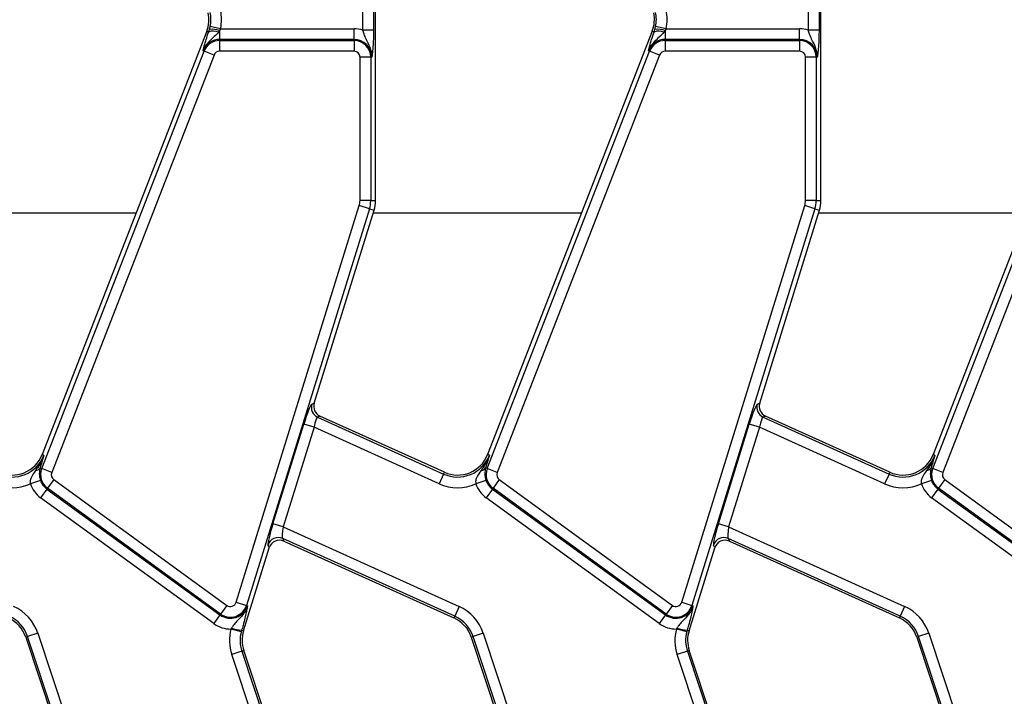
# Model space of a CAD drawing. Units: millimetres. Extents: x 75 to 2144, y 25 to 1460.
# Drawn here: x 460 to 552, y 859 to 922 of the extents above; entities that cross this region are included whole.
import ezdxf

# ---------------------------------------------------------------- set-up
doc = ezdxf.new("R2010")
doc.units = ezdxf.units.MM
doc.header["$LTSCALE"] = 5
doc.linetypes.add('SLD-Solid', pattern=[0])

msp = doc.modelspace()

# ---------------------------------------------------------------- linework, layer by layer
at = {"color": 7, "linetype": 'SLD-Solid', "lineweight": 25}
for p, q in [((492.0298, 920.89987), (492.0298, 931.22239)), ((493.026, 931.06266), (493.026, 920.89987)), ((533.5298, 920.89987), (533.5298, 931.22239)), ((534.526, 931.06266), (534.526, 920.89987)), ((493.2086, 905.02651), (493.2086, 930.88006)), ((534.7086, 905.02651), (534.7086, 930.88006)), ((477.66655, 920.72339), (477.73948, 920.95593)), ((477.73948, 920.95593), (477.80717, 921.23297)), ((478.7825, 921.03012), (477.80717, 921.23297)), ((478.7825, 921.03012), (478.69274, 920.84837)), ((478.7825, 921.03012), (491.2086, 921.03012)), ((491.2086, 920.03392), (491.2086, 921.03012)), ((493.026, 920.89987), (492.0298, 920.89987)), ((519.16655, 920.72339), (519.23948, 920.95593)), ((519.23948, 920.95593), (519.30717, 921.23297)), ((520.2825, 921.03012), (519.30717, 921.23297)), ((520.2825, 921.03012), (520.19274, 920.84837)), ((520.2825, 921.03012), (532.7086, 921.03012)), ((532.7086, 920.03392), (532.7086, 921.03012)), ((534.526, 920.89987), (533.5298, 920.89987)), ((477.48708, 920.79322), (462.15402, 881.38457)), ((477.66655, 920.72339), (477.48708, 920.79322)), ((478.69274, 920.84837), (478.57858, 920.69454)), ((478.69274, 920.84837), (478.69274, 920.03392)), ((478.69274, 919.93119), (478.69274, 920.03392)), ((491.2086, 920.03392), (478.69274, 920.03392)), ((491.2086, 919.93119), (491.2086, 920.03392)), ((518.98708, 920.79322), (503.65402, 881.38457)), ((519.16655, 920.72339), (518.98708, 920.79322)), ((520.19274, 920.84837), (520.07858, 920.69454)), ((520.19274, 920.84837), (520.19274, 920.03392)), ((520.19274, 919.93119), (520.19274, 920.03392)), ((532.7086, 920.03392), (520.19274, 920.03392)), ((532.7086, 919.93119), (532.7086, 920.03392)), ((560.48708, 920.79322), (545.15402, 881.38457)), ((478.69274, 919.93119), (491.2086, 919.93119)), ((478.69274, 919.93119), (478.69274, 918.93499)), ((491.2086, 919.93119), (491.2086, 918.93499)), ((520.19274, 919.93119), (532.7086, 919.93119)), ((520.19274, 919.93119), (520.19274, 918.93499)), ((532.7086, 919.93119), (532.7086, 918.93499)), ((462.12172, 880.07412), (477.24363, 918.94007)), ((478.17203, 918.57885), (463.05012, 879.7129)), ((477.24363, 918.94007), (477.14788, 918.97733)), ((478.17203, 918.57885), (477.24363, 918.94007)), ((491.2086, 918.93499), (478.69274, 918.93499)), ((491.76734, 905.02651), (491.76734, 918.37625)), ((492.76353, 918.37625), (491.76734, 918.37625)), ((492.76353, 918.37625), (492.76353, 905.02651)), ((492.76353, 918.37625), (492.86627, 918.37625)), ((503.62172, 880.07412), (518.74363, 918.94007)), ((519.67203, 918.57885), (504.55012, 879.7129)), ((518.74363, 918.94007), (518.64788, 918.97733)), ((519.67203, 918.57885), (518.74363, 918.94007)), ((532.7086, 918.93499), (520.19274, 918.93499)), ((534.26353, 918.37625), (533.26734, 918.37625)), ((533.26734, 905.02651), (533.26734, 918.37625)), ((534.26353, 918.37625), (534.26353, 905.02651)), ((534.26353, 918.37625), (534.36627, 918.37625)), ((545.12172, 880.07412), (560.24363, 918.94007)), ((561.17203, 918.57885), (546.05012, 879.7129)), ((480.23052, 867.62836), (491.69725, 904.56436)), ((492.64865, 904.269), (491.69725, 904.56436)), ((492.76353, 905.02651), (491.76734, 905.02651)), ((492.76353, 905.02651), (493.2086, 905.02651)), ((521.73052, 867.62836), (533.19725, 904.56436)), ((534.14865, 904.269), (533.19725, 904.56436)), ((534.26353, 905.02651), (533.26734, 905.02651)), ((534.26353, 905.02651), (534.7086, 905.02651)), ((492.64865, 904.269), (481.18192, 867.333)), ((487.49693, 886.17341), (493.07371, 904.13704)), ((492.64865, 904.269), (493.07371, 904.13704)), ((534.14865, 904.269), (522.68192, 867.333)), ((528.99693, 886.17341), (534.57371, 904.13704)), ((534.14865, 904.269), (534.57371, 904.13704)), ((487.27468, 886.07342), (487.49693, 886.17341)), ((528.77468, 886.07342), (528.99693, 886.17341)), ((483.65207, 874.94319), (486.53277, 884.22233)), ((487.48417, 883.92697), (486.53277, 884.22233)), ((488.03831, 884.97015), (487.81607, 884.87015)), ((487.81607, 884.87015), (499.54829, 879.57183)), ((499.62344, 879.73825), (488.03831, 884.97015)), ((525.15207, 874.94319), (528.03277, 884.22233)), ((528.98417, 883.92697), (528.03277, 884.22233)), ((529.53831, 884.97015), (529.31607, 884.87015)), ((529.31607, 884.87015), (541.04829, 879.57183)), ((541.12344, 879.73825), (529.53831, 884.97015)), ((487.48417, 883.92697), (484.60347, 874.64783)), ((499.13827, 878.66393), (487.48417, 883.92697)), ((528.98417, 883.92697), (526.10347, 874.64783)), ((540.63827, 878.66393), (528.98417, 883.92697)), ((462.32419, 881.31836), (462.15402, 881.38457)), ((503.82419, 881.31836), (503.65402, 881.38457)), ((545.32419, 881.31836), (545.15402, 881.38457)), ((462.01584, 880.30559), (461.96193, 880.1363)), ((462.12172, 880.07412), (461.96193, 880.1363)), ((463.05012, 879.7129), (462.12172, 880.07412)), ((499.54829, 879.57183), (499.62344, 879.73825)), ((503.51584, 880.30559), (503.46193, 880.1363)), ((503.62172, 880.07412), (503.46193, 880.1363)), ((504.55012, 879.7129), (503.62172, 880.07412)), ((541.04829, 879.57183), (541.12344, 879.73825)), ((545.01584, 880.30559), (544.96193, 880.1363)), ((545.12172, 880.07412), (544.96193, 880.1363)), ((546.05012, 879.7129), (545.12172, 880.07412)), ((462.00158, 878.97615), (461.05852, 878.65515)), ((463.24241, 879.05828), (462.65686, 878.25234)), ((463.24241, 879.05828), (479.36849, 867.342)), ((499.54829, 879.57183), (499.13827, 878.66393)), ((503.50158, 878.97615), (502.55852, 878.65515)), ((504.74241, 879.05828), (504.15686, 878.25234)), ((504.74241, 879.05828), (520.86849, 867.342)), ((541.04829, 879.57183), (540.63827, 878.66393)), ((545.00158, 878.97615), (544.05852, 878.65515)), ((546.24241, 879.05828), (545.65686, 878.25234)), ((546.24241, 879.05828), (562.36849, 867.342)), ((462.59648, 878.16922), (462.01093, 877.36328)), ((462.65686, 878.25234), (462.59648, 878.16922)), ((462.59648, 878.16922), (478.72255, 866.45294)), ((478.78294, 866.53606), (462.65686, 878.25234)), ((504.09648, 878.16922), (503.51093, 877.36328)), ((504.15686, 878.25234), (504.09648, 878.16922)), ((504.09648, 878.16922), (520.22255, 866.45294)), ((520.28294, 866.53606), (504.15686, 878.25234)), ((545.59648, 878.16922), (545.01093, 877.36328)), ((545.65686, 878.25234), (545.59648, 878.16922)), ((545.59648, 878.16922), (561.72255, 866.45294)), ((561.78294, 866.53606), (545.65686, 878.25234)), ((478.13701, 865.647), (462.01093, 877.36328)), ((519.63701, 865.647), (503.51093, 877.36328)), ((561.13701, 865.647), (545.01093, 877.36328)), ((484.60347, 874.64783), (483.65207, 874.94319)), ((484.60347, 874.64783), (501.00204, 867.24216)), ((526.10347, 874.64783), (525.15207, 874.94319)), ((526.10347, 874.64783), (542.50204, 867.24216)), ((500.59202, 866.33426), (484.56494, 873.57216)), ((484.56494, 873.57216), (484.67807, 873.32071)), ((484.67807, 873.32071), (500.51687, 866.16784)), ((542.09202, 866.33426), (526.06494, 873.57216)), ((526.06494, 873.57216), (526.17807, 873.32071)), ((526.17807, 873.32071), (542.01687, 866.16784)), ((480.9167, 864.97756), (483.31666, 872.70816)), ((483.31666, 872.70816), (483.20352, 872.95961)), ((522.4167, 864.97756), (524.81666, 872.70816)), ((524.81666, 872.70816), (524.70352, 872.95961)), ((479.36849, 867.342), (478.78294, 866.53606)), ((480.23052, 867.62836), (481.18192, 867.333)), ((481.18192, 867.333), (481.28004, 867.30254)), ((501.00204, 867.24216), (500.59202, 866.33426)), ((520.86849, 867.342), (520.28294, 866.53606)), ((521.73052, 867.62836), (522.68192, 867.333)), ((522.68192, 867.333), (522.78004, 867.30254)), ((542.50204, 867.24216), (542.09202, 866.33426)), ((478.72255, 866.45294), (478.13701, 865.647)), ((478.78294, 866.53606), (478.72255, 866.45294)), ((500.59202, 866.33426), (500.51687, 866.16784)), ((520.22255, 866.45294), (519.63701, 865.647)), ((520.28294, 866.53606), (520.22255, 866.45294)), ((542.09202, 866.33426), (542.01687, 866.16784)), ((479.79369, 865.23467), (479.7377, 865.14047)), ((480.70179, 864.88959), (479.7377, 865.14047)), ((480.74159, 865.03193), (480.70179, 864.88959)), ((480.74159, 865.03193), (480.9167, 864.97756)), ((521.29369, 865.23467), (521.2377, 865.14047)), ((522.20179, 864.88959), (521.2377, 865.14047)), ((522.24159, 865.03193), (522.20179, 864.88959)), ((522.24159, 865.03193), (522.4167, 864.97756)), ((460.80215, 864.43793), (460.62887, 864.38031)), ((460.62887, 864.38031), (463.87733, 854.611)), ((461.74745, 864.75226), (460.80215, 864.43793)), ((464.0506, 854.66862), (460.80215, 864.43793)), ((461.74745, 864.75226), (464.99591, 854.98295)), ((502.30215, 864.43793), (502.12887, 864.38031)), ((502.12887, 864.38031), (505.37733, 854.611)), ((503.24745, 864.75226), (502.30215, 864.43793)), ((505.5506, 854.66862), (502.30215, 864.43793)), ((503.24745, 864.75226), (506.49591, 854.98295)), ((543.80215, 864.43793), (543.62887, 864.38031)), ((543.62887, 864.38031), (546.87733, 854.611)), ((544.74745, 864.75226), (543.80215, 864.43793)), ((547.0506, 854.66862), (543.80215, 864.43793)), ((544.74745, 864.75226), (547.99591, 854.98295)), ((480.76179, 863.08389), (479.81649, 862.76956)), ((480.76179, 863.08389), (480.93507, 863.14151)), ((480.76179, 863.08389), (484.01025, 853.31458)), ((484.18352, 853.3722), (480.93507, 863.14151)), ((522.26179, 863.08389), (521.31649, 862.76956)), ((522.26179, 863.08389), (522.43507, 863.14151)), ((522.26179, 863.08389), (525.51025, 853.31458)), ((525.68352, 853.3722), (522.43507, 863.14151)), ((483.06494, 853.00025), (479.81649, 862.76956)), ((524.56494, 853.00025), (521.31649, 862.76956))]:
    msp.add_line(p, q, dxfattribs=at)
at = {"color": 8, "linetype": 'SLD-Solid', "lineweight": 25}
for p, q in [((451.49275, 903.87625), (470.90505, 903.87625)), ((492.99275, 903.87625), (512.40505, 903.87625)), ((534.49275, 903.87625), (553.90505, 903.87625))]:
    msp.add_line(p, q, dxfattribs=at)
at = {"color": 7, "linetype": 'SLD-Solid', "lineweight": 25}
for centre, radius, start, end in [((474.69125, 921.88102), 4.1788, 348.2511248, 12), ((516.19125, 921.88102), 4.1788, 348.2511248, 12), ((474.69125, 921.88102), 3, 338.7400497, 12), ((474.69125, 921.88102), 3.1826, 348.2511248, 12), ((516.19125, 921.88102), 3, 338.7400497, 12), ((516.19125, 921.88102), 3.1826, 348.2511248, 12), ((478.02567, 919.21422), 1.76506, 67.7942923, 99.3311409), ((491.2086, 918.37625), 2.65387, 71.9747235, 90), ((519.52567, 919.21422), 1.76506, 67.7942923, 99.3311409), ((532.7086, 918.37625), 2.65387, 71.9747235, 90), ((478.69274, 918.37625), 1.65767, 90, 158.7400497), ((478.09191, 919.74), 1.07144, 62.9854257, 113.3908264), ((491.2086, 918.37625), 1.65767, 0, 90), ((520.19274, 918.37625), 1.65767, 90, 158.7400497), ((519.59191, 919.74), 1.07144, 62.9854257, 113.3908264), ((532.7086, 918.37625), 1.65767, 0, 90), ((478.69274, 918.37625), 1.55493, 90, 158.7400497), ((491.2086, 918.37625), 1.55493, 0, 90), ((520.19274, 918.37625), 1.55493, 90, 158.7400497), ((532.7086, 918.37625), 1.55493, 0, 90), ((478.69274, 918.37625), 0.55874, 90, 158.7400497), ((491.2086, 918.37625), 0.55874, 0, 90), ((520.19274, 918.37625), 0.55874, 90, 158.7400497), ((532.7086, 918.37625), 0.55874, 0, 90), ((490.2086, 905.02651), 1.55874, 342.7531165, 0), ((490.2086, 905.02651), 2.55493, 342.7531165, 0), ((490.2086, 905.02651), 3, 342.7531165, 0), ((531.7086, 905.02651), 1.55874, 342.7531165, 0), ((531.7086, 905.02651), 2.55493, 342.7531165, 0), ((531.7086, 905.02651), 3, 342.7531165, 0), ((488.23664, 885.7828), 1.00489, 163.1899679, 245.2590112), ((529.73664, 885.7828), 1.00489, 163.1899679, 245.2590112), ((459.35818, 882.47237), 3.1826, 245.6958626, 338.7400497), ((459.35818, 882.47237), 3, 245.6958626, 338.7400497), ((500.85818, 882.47237), 3.1826, 245.6958626, 338.7400497), ((500.85818, 882.47237), 3, 245.6958626, 338.7400497), ((542.35818, 882.47237), 3.1826, 245.6958626, 338.7400497), ((542.35818, 882.47237), 3, 245.6958626, 338.7400497), ((461.4994, 880.44645), 0.55689, 274.9561778, 326.1557039), ((463.57083, 879.51031), 1.55493, 158.7400497, 234), ((463.57083, 879.51031), 0.55874, 158.7400497, 234), ((502.9994, 880.44645), 0.55689, 274.9561778, 326.1557039), ((505.07083, 879.51031), 1.55493, 158.7400497, 234), ((505.07083, 879.51031), 0.55874, 158.7400497, 234), ((544.4994, 880.44645), 0.55689, 274.9561778, 326.1557039), ((546.57083, 879.51031), 1.55493, 158.7400497, 234), ((546.57083, 879.51031), 0.55874, 158.7400497, 234), ((463.57083, 879.51031), 1.65767, 198.7978893, 234), ((505.07083, 879.51031), 1.65767, 198.7978893, 234), ((546.57083, 879.51031), 1.65767, 198.7978893, 234), ((459.35818, 882.47237), 4.1788, 245.6958626, 294.009992), ((463.57083, 879.51031), 2.65387, 198.7978893, 234), ((500.85818, 882.47237), 4.1788, 245.6958626, 294.009992), ((505.07083, 879.51031), 2.65387, 198.7978893, 234), ((542.35818, 882.47237), 4.1788, 245.6958626, 294.009992), ((546.57083, 879.51031), 2.65387, 198.7978893, 234), ((484.16063, 872.65157), 1.00546, 66.2895392, 162.1594399), ((525.66063, 872.65157), 1.00546, 66.2895392, 162.1594399), ((457.78213, 863.43372), 4.1788, 18.3928188, 65.6958626), ((479.69691, 867.79402), 1.65767, 234, 342.7531165), ((479.69691, 867.79402), 1.55493, 234, 342.7531165), ((479.69691, 867.79402), 0.55874, 234, 342.7531165), ((499.28213, 863.43372), 4.1788, 18.3928188, 65.6958626), ((521.19691, 867.79402), 1.65767, 234, 342.7531165), ((521.19691, 867.79402), 1.55493, 234, 342.7531165), ((521.19691, 867.79402), 0.55874, 234, 342.7531165), ((540.78213, 863.43372), 4.1788, 18.3928188, 65.6958626), ((457.78213, 863.43372), 3, 18.3928188, 65.6958626), ((457.78213, 863.43372), 3.1826, 18.3928188, 65.6958626), ((499.28213, 863.43372), 3, 18.3928188, 65.6958626), ((499.28213, 863.43372), 3.1826, 18.3928188, 65.6958626), ((540.78213, 863.43372), 3, 18.3928188, 65.6958626), ((540.78213, 863.43372), 3.1826, 18.3928188, 65.6958626), ((479.69691, 867.79402), 2.65387, 234, 270.8806971), ((483.78181, 864.0881), 4.1788, 165.4137456, 198.3928188), ((480.9705, 868.41942), 3.39522, 249.7200092, 266.1340857), ((483.78181, 864.0881), 3, 162.7531165, 198.3928188), ((521.19691, 867.79402), 2.65387, 234, 270.8806971), ((525.28181, 864.0881), 4.1788, 165.4137456, 198.3928188), ((522.4705, 868.41942), 3.39522, 249.7200092, 266.1340857), ((525.28181, 864.0881), 3, 162.7531165, 198.3928188), ((483.78181, 864.0881), 3.1826, 165.4137456, 198.3928188), ((525.28181, 864.0881), 3.1826, 165.4137456, 198.3928188)]:
    msp.add_arc(centre, radius, start, end, dxfattribs=at)
for centre, major_axis, ratio, start_param, end_param in [((486.69346, 884.14976), (0.59573, 1.92533), 0.08681573, 0.07643629, 1.55996616), ((488.45761, 885.88223), (0.91814, 0.4131), 0.99325217, 2.42113893, 3.86204638), ((528.19346, 884.14976), (0.59573, 1.92533), 0.08681573, 0.07643629, 1.55996616), ((529.95761, 885.88223), (0.91814, 0.4131), 0.99325217, 2.42113893, 3.86204638), ((487.64486, 883.8544), (0.17897, 1.01544), 0.16584008, 0.04499319, 1.52852305), ((529.14486, 883.8544), (0.17897, 1.01544), 0.16584008, 0.04499319, 1.52852305), ((483.81276, 874.87062), (0.59573, 1.92533), 0.08681573, 1.55996616, 3.04349602), ((484.76416, 874.57526), (0.17897, 1.01544), 0.16584008, 1.52852305, 3.01205291), ((525.31276, 874.87062), (0.59573, 1.92533), 0.08681573, 1.55996616, 3.04349602), ((526.26416, 874.57526), (0.17897, 1.01544), 0.16584008, 1.52852305, 3.01205291), ((484.27278, 872.4023), (-0.41388, 0.91987), 0.99138619, 5.44049601, 7.12587461), ((525.77278, 872.4023), (-0.41388, 0.91987), 0.99138619, 5.44049601, 7.12587461)]:
    msp.add_ellipse(centre, major_axis=major_axis, ratio=ratio, start_param=start_param, end_param=end_param, dxfattribs=at)
for points, knots in [([(492.86627, 918.37625), (492.86635, 918.37897), (492.86882, 918.46456), (492.86316, 918.62946), (492.81865, 918.9324), (492.66984, 919.43048), (492.38506, 919.94298), (492.1514, 920.47777), (492.06661, 920.7721), (492.0298, 920.89987)], [0, 0, 0, 0, 0.00303018, 0.09560352, 0.18380197, 0.34560267, 0.67731499, 0.85992189, 1, 1, 1, 1]), ([(493.026, 920.89987), (493.02424, 920.67549), (493.02048, 920.19676), (492.98689, 919.44699), (492.94072, 918.92636), (492.90154, 918.61981), (492.88192, 918.48087), (492.87173, 918.41234), (492.8665, 918.37774), (492.86627, 918.37625)], [0, 0, 0, 0, 0.20510441, 0.43761374, 0.75473215, 0.8757223, 0.93647656, 0.99726598, 1, 1, 1, 1]), ([(534.36627, 918.37625), (534.36635, 918.37897), (534.36882, 918.46456), (534.36316, 918.62946), (534.31865, 918.9324), (534.16984, 919.43048), (533.88506, 919.94298), (533.6514, 920.47777), (533.56661, 920.7721), (533.5298, 920.89987)], [0, 0, 0, 0, 0.003030181, 0.095603522, 0.183801966, 0.345602674, 0.67731499, 0.859921889, 1, 1, 1, 1]), ([(534.526, 920.89987), (534.52424, 920.67549), (534.52048, 920.19676), (534.48689, 919.44699), (534.44072, 918.92636), (534.40154, 918.61981), (534.38192, 918.48087), (534.37173, 918.41234), (534.3665, 918.37774), (534.36627, 918.37625)], [0, 0, 0, 0, 0.20510441, 0.43761374, 0.75473215, 0.8757223, 0.93647656, 0.99726598, 1, 1, 1, 1]), ([(478.57858, 920.69454), (478.4525, 920.56318), (478.09895, 920.19484), (477.62685, 919.80699), (477.3004, 919.33209), (477.19302, 919.10406), (477.1488, 918.97988), (477.14788, 918.97733)], [0, 0, 0, 0, 0.23893863, 0.6699941, 0.82669676, 0.99643175, 1, 1, 1, 1]), ([(477.30317, 919.59668), (477.34313, 919.73501), (477.43696, 920.05985), (477.58281, 920.48138), (477.66655, 920.72339)], [0, 0, 0, 0, 0.42586525, 1, 1, 1, 1]), ([(520.07858, 920.69454), (519.9525, 920.56318), (519.59895, 920.19484), (519.12685, 919.80699), (518.8004, 919.33209), (518.69302, 919.10406), (518.6488, 918.97988), (518.64788, 918.97733)], [0, 0, 0, 0, 0.23893863, 0.6699941, 0.82669676, 0.99643175, 1, 1, 1, 1]), ([(518.80317, 919.59668), (518.84313, 919.73501), (518.93696, 920.05985), (519.08281, 920.48138), (519.16655, 920.72339)], [0, 0, 0, 0, 0.42586525, 1, 1, 1, 1]), ([(477.14788, 918.97733), (477.14821, 918.97879), (477.16014, 919.03188), (477.18463, 919.13868), (477.2319, 919.33481), (477.27632, 919.49803), (477.30317, 919.59668)], [0, 0, 0, 0, 0.00801668, 0.2896609, 0.57068521, 1, 1, 1, 1]), ([(518.64788, 918.97733), (518.64821, 918.97879), (518.66014, 919.03188), (518.68463, 919.13868), (518.7319, 919.33481), (518.77632, 919.49803), (518.80317, 919.59668)], [0, 0, 0, 0, 0.00801668, 0.2896609, 0.57068521, 1, 1, 1, 1]), ([(462.32419, 881.31836), (462.32297, 881.31492), (462.30024, 881.25134), (462.10866, 880.74459), (461.81036, 880.29117), (461.54751, 879.89164)], [0, 0, 0, 0, 0.00674552, 0.12478601, 1, 1, 1, 1]), ([(462.32419, 881.31836), (462.32355, 881.31619), (462.22747, 880.99191), (462.1213, 880.6476), (462.01584, 880.30559)], [0, 0, 0, 0, 0.006702696, 1, 1, 1, 1]), ([(503.82419, 881.31836), (503.82297, 881.31492), (503.80024, 881.25134), (503.60866, 880.74459), (503.31036, 880.29117), (503.04751, 879.89164)], [0, 0, 0, 0, 0.00674552, 0.12478601, 1, 1, 1, 1]), ([(503.82419, 881.31836), (503.82355, 881.31619), (503.72747, 880.99191), (503.6213, 880.6476), (503.51584, 880.30559)], [0, 0, 0, 0, 0.0067027, 1, 1, 1, 1]), ([(545.32419, 881.31836), (545.32297, 881.31492), (545.30024, 881.25134), (545.10866, 880.74459), (544.81036, 880.29117), (544.54751, 879.89164)], [0, 0, 0, 0, 0.00674552, 0.12478601, 1, 1, 1, 1]), ([(545.32419, 881.31836), (545.32355, 881.31619), (545.22747, 880.99191), (545.1213, 880.6476), (545.01584, 880.30559)], [0, 0, 0, 0, 0.0067027, 1, 1, 1, 1]), ([(461.54751, 879.89164), (461.39277, 879.68228), (461.16567, 879.37501), (461.01867, 878.92706), (461.04802, 878.72678), (461.05852, 878.65515)], [0, 0, 0, 0, 0.5787156, 0.84932801, 1, 1, 1, 1]), ([(461.96193, 880.1363), (461.92785, 879.96984), (461.87446, 879.70902), (461.91136, 879.28157), (461.97693, 879.05958), (462.00158, 878.97615)], [0, 0, 0, 0, 0.524062318, 0.821143251, 1, 1, 1, 1]), ([(503.04751, 879.89164), (502.89277, 879.68228), (502.66567, 879.37501), (502.51867, 878.92706), (502.54802, 878.72678), (502.55852, 878.65515)], [0, 0, 0, 0, 0.5787156, 0.84932801, 1, 1, 1, 1]), ([(503.46193, 880.1363), (503.42785, 879.96984), (503.37446, 879.70902), (503.41136, 879.28157), (503.47693, 879.05958), (503.50158, 878.97615)], [0, 0, 0, 0, 0.52406232, 0.82114325, 1, 1, 1, 1]), ([(544.54751, 879.89164), (544.39277, 879.68228), (544.16567, 879.37501), (544.01867, 878.92706), (544.04802, 878.72678), (544.05852, 878.65515)], [0, 0, 0, 0, 0.5787156, 0.84932801, 1, 1, 1, 1]), ([(544.96193, 880.1363), (544.92785, 879.96984), (544.87446, 879.70902), (544.91136, 879.28157), (544.97693, 879.05958), (545.00158, 878.97615)], [0, 0, 0, 0, 0.52406232, 0.82114325, 1, 1, 1, 1]), ([(481.28004, 867.30254), (481.27931, 867.29993), (481.2563, 867.21745), (481.202, 867.06164), (481.06966, 866.78552), (480.77988, 866.35396), (480.35589, 865.94893), (479.99723, 865.53397), (479.8471, 865.3132), (479.79369, 865.23467)], [0, 0, 0, 0, 0.00315398, 0.09950955, 0.19131148, 0.3597228, 0.70498772, 0.89505531, 1, 1, 1, 1]), ([(481.28004, 867.30254), (481.27982, 867.30105), (481.27455, 867.26646), (481.26398, 867.19802), (481.24147, 867.05938), (481.21209, 866.89086), (481.18185, 866.74036), (481.16849, 866.67384)], [0, 0, 0, 0, 0.00801572, 0.1862408, 0.36436283, 0.71908704, 1, 1, 1, 1]), ([(522.78004, 867.30254), (522.77931, 867.29993), (522.7563, 867.21745), (522.702, 867.06164), (522.56966, 866.78552), (522.27988, 866.35396), (521.85589, 865.94893), (521.49723, 865.53397), (521.3471, 865.3132), (521.29369, 865.23467)], [0, 0, 0, 0, 0.00315398, 0.09950955, 0.19131148, 0.3597228, 0.70498772, 0.89505531, 1, 1, 1, 1]), ([(522.78004, 867.30254), (522.77982, 867.30105), (522.77455, 867.26646), (522.76398, 867.19802), (522.74147, 867.05938), (522.71209, 866.89086), (522.68185, 866.74036), (522.66849, 866.67384)], [0, 0, 0, 0, 0.00801572, 0.1862408, 0.36436283, 0.71908704, 1, 1, 1, 1]), ([(481.16849, 866.67384), (481.13151, 866.50449), (481.05582, 866.15787), (480.90213, 865.57473), (480.78625, 865.18292), (480.74159, 865.03193)], [0, 0, 0, 0, 0.36996398, 0.75721244, 1, 1, 1, 1]), ([(522.66849, 866.67384), (522.63151, 866.50449), (522.55582, 866.15787), (522.40213, 865.57473), (522.28625, 865.18292), (522.24159, 865.03193)], [0, 0, 0, 0, 0.36996398, 0.75721244, 1, 1, 1, 1])]:
    msp.add_open_spline(points, degree=3, knots=knots, dxfattribs=at)

doc.saveas('drawing.dxf')
